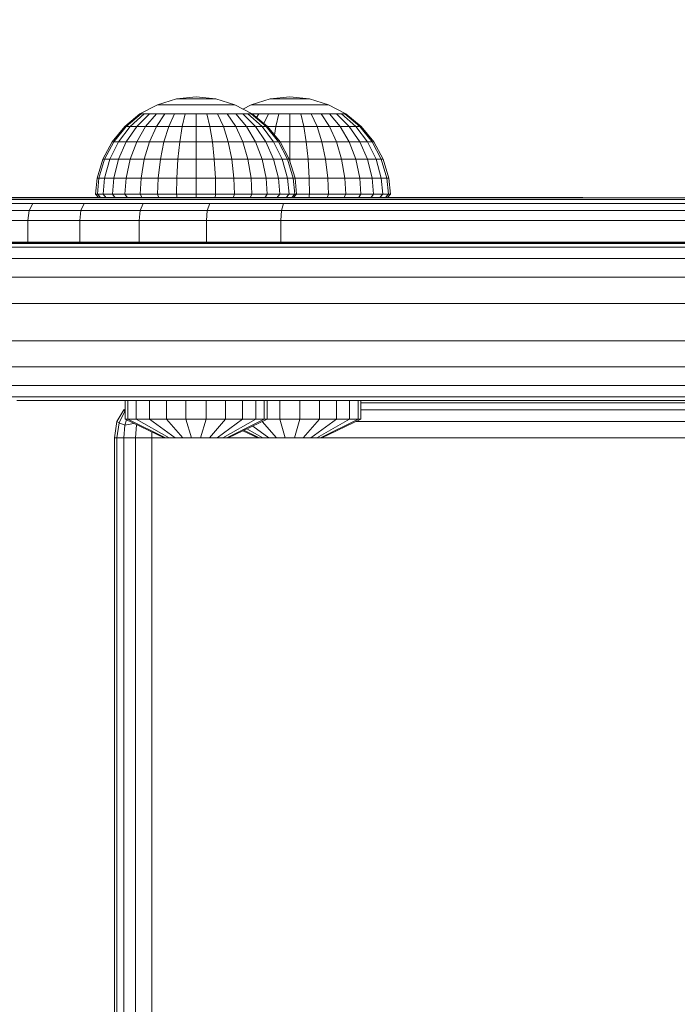
# Model space of a CAD drawing. Units: millimetres. Extents: x 1011 to 5589, y -2240 to 4078.
# Drawn here: x 3550 to 3638, y -394 to -262 of the extents above; entities that cross this region are included whole.
import ezdxf

# ---------------------------------------------------------------- set-up
doc = ezdxf.new("R2010")
doc.units = ezdxf.units.MM
doc.layers.add('размер', color=92, linetype='Continuous', lineweight=15)
doc.styles.get("Standard").update_dxf_attribs({"font": 'txt.shx'})
doc.dimstyles.new('Размер М1.1', dxfattribs={"dimtxt": 300, "dimasz": 200, "dimexe": 1, "dimexo": 1, "dimgap": 50, "dimtad": 1, "dimdec": 0, "dimzin": 0, "dimtxsty": 'Standard', "dimcen": 2.5, "dimazin": 0, "dimtfac": 1, "dimtmove": 0, "dimatfit": 3, "dimfxl": 1, "dimtzin": 0, "dimarcsym": 0})

# ---------------------------------------------------------------- blocks, each defined once
blk = doc.blocks.new('A$C8eb56b90')
at = {"color": 0, "linetype": 'Continuous', "lineweight": 0}
for p, q in [((2015.89, 954.66), (2013.56, 953.42)), ((2018.43, 955.43), (2015.89, 954.66)), ((2015.99, 954.66), (2015.89, 954.66)), ((2016.29, 954.66), (2015.99, 954.66)), ((2016.77, 954.66), (2016.29, 954.66)), ((2017.41, 954.66), (2016.77, 954.66)), ((2018.19, 954.66), (2017.41, 954.66)), ((2019.08, 954.66), (2018.19, 954.66)), ((2021.06, 955.69), (2018.43, 955.43)), ((2018.48, 955.43), (2018.43, 955.43)), ((2018.63, 955.43), (2018.48, 955.43)), ((2018.87, 955.43), (2018.63, 955.43)), ((2019.2, 955.43), (2018.87, 955.43)), ((2020.05, 954.66), (2019.08, 954.66)), ((2019.6, 955.43), (2019.2, 955.43)), ((2020.05, 955.43), (2019.6, 955.43)), ((2020.55, 955.43), (2020.05, 955.43)), ((2021.06, 954.66), (2020.05, 954.66)), ((2021.06, 955.43), (2020.55, 955.43)), ((2021.06, 955.69), (2023.69, 955.43)), ((2021.06, 955.43), (2021.57, 955.43)), ((2021.06, 954.66), (2022.07, 954.66)), ((2022.07, 955.43), (2021.57, 955.43)), ((2022.52, 955.43), (2022.07, 955.43)), ((2023.04, 954.66), (2022.07, 954.66)), ((2022.92, 955.43), (2022.52, 955.43)), ((2023.25, 955.43), (2022.92, 955.43)), ((2023.93, 954.66), (2023.04, 954.66)), ((2023.49, 955.43), (2023.25, 955.43)), ((2023.64, 955.43), (2023.49, 955.43)), ((2023.69, 955.43), (2023.64, 955.43)), ((2023.69, 955.43), (2026.23, 954.66)), ((2024.71, 954.66), (2023.93, 954.66)), ((2025.36, 954.66), (2024.71, 954.66)), ((2025.83, 954.66), (2025.36, 954.66)), ((2026.13, 954.66), (2025.83, 954.66)), ((2026.23, 954.66), (2026.13, 954.66)), ((2026.23, 954.66), (2028.56, 953.42)), ((2028.44, 954.66), (2027.33, 954.07)), ((2030.97, 955.43), (2028.44, 954.66)), ((2028.54, 954.66), (2028.44, 954.66)), ((2028.83, 954.66), (2028.54, 954.66)), ((2029.31, 954.66), (2028.83, 954.66)), ((2029.95, 954.66), (2029.31, 954.66)), ((2030.73, 954.66), (2029.95, 954.66)), ((2031.63, 954.66), (2030.73, 954.66)), ((2033.6, 955.69), (2030.97, 955.43)), ((2031.02, 955.43), (2030.97, 955.43)), ((2031.17, 955.43), (2031.02, 955.43)), ((2031.41, 955.43), (2031.17, 955.43)), ((2031.74, 955.43), (2031.41, 955.43)), ((2032.59, 954.66), (2031.63, 954.66)), ((2032.14, 955.43), (2031.74, 955.43)), ((2032.59, 955.43), (2032.14, 955.43)), ((2033.09, 955.43), (2032.59, 955.43)), ((2033.6, 954.66), (2032.59, 954.66)), ((2033.6, 955.43), (2033.09, 955.43)), ((2033.6, 955.69), (2036.24, 955.43)), ((2033.6, 955.43), (2034.12, 955.43)), ((2033.6, 954.66), (2034.61, 954.66)), ((2034.61, 955.43), (2034.12, 955.43)), ((2035.07, 955.43), (2034.61, 955.43)), ((2035.58, 954.66), (2034.61, 954.66)), ((2035.46, 955.43), (2035.07, 955.43)), ((2035.79, 955.43), (2035.46, 955.43)), ((2036.47, 954.66), (2035.58, 954.66)), ((2036.04, 955.43), (2035.79, 955.43)), ((2036.19, 955.43), (2036.04, 955.43)), ((2036.24, 955.43), (2036.19, 955.43)), ((2036.24, 955.43), (2038.77, 954.66)), ((2037.26, 954.66), (2036.47, 954.66)), ((2037.9, 954.66), (2037.26, 954.66)), ((2038.38, 954.66), (2037.9, 954.66)), ((2038.67, 954.66), (2038.38, 954.66)), ((2038.77, 954.66), (2038.67, 954.66)), ((2038.77, 954.66), (2041.1, 953.42)), ((2013.56, 953.42), (2011.52, 951.74)), ((2013.7, 953.42), (2011.7, 951.74)), ((2014.13, 953.42), (2012.24, 951.74)), ((2014.82, 953.42), (2013.12, 951.74)), ((2013.7, 953.42), (2013.56, 953.42)), ((2014.13, 953.42), (2013.7, 953.42)), ((2014.82, 953.42), (2014.13, 953.42)), ((2015.76, 953.42), (2014.31, 951.74)), ((2015.76, 953.42), (2014.82, 953.42)), ((2016.89, 953.42), (2015.76, 951.74)), ((2016.89, 953.42), (2015.76, 953.42)), ((2018.19, 953.42), (2016.89, 953.42)), ((2018.19, 953.42), (2017.41, 951.74)), ((2019.6, 953.42), (2018.19, 953.42)), ((2019.6, 953.42), (2019.2, 951.74)), ((2021.06, 953.42), (2019.6, 953.42)), ((2021.06, 953.42), (2021.06, 951.74)), ((2021.06, 953.42), (2022.52, 953.42)), ((2023.93, 953.42), (2022.52, 953.42)), ((2022.52, 953.42), (2022.92, 951.74)), ((2023.93, 953.42), (2024.71, 951.74)), ((2025.23, 953.42), (2023.93, 953.42)), ((2025.23, 953.42), (2026.36, 951.74)), ((2026.36, 953.42), (2025.23, 953.42)), ((2026.36, 953.42), (2027.81, 951.74)), ((2027.3, 953.42), (2026.36, 953.42)), ((2027.3, 953.42), (2029, 951.74)), ((2027.99, 953.42), (2027.3, 953.42)), ((2027.99, 953.42), (2029.88, 951.74)), ((2028.42, 953.42), (2027.99, 953.42)), ((2028.42, 953.42), (2030.42, 951.74)), ((2028.56, 953.42), (2028.42, 953.42)), ((2028.56, 953.42), (2030.61, 951.74)), ((2029.44, 953.42), (2028.56, 953.42)), ((2029.44, 953.42), (2029.12, 952.95)), ((2030.73, 953.42), (2029.44, 953.42)), ((2030.73, 953.42), (2030.13, 952.13)), ((2032.14, 953.42), (2030.73, 953.42)), ((2032.14, 953.42), (2031.74, 951.74)), ((2033.6, 953.42), (2032.14, 953.42)), ((2033.6, 953.42), (2033.6, 951.74)), ((2033.6, 953.42), (2035.07, 953.42)), ((2035.07, 953.42), (2035.46, 951.74)), ((2036.47, 953.42), (2035.07, 953.42)), ((2037.77, 953.42), (2036.47, 953.42)), ((2036.47, 953.42), (2037.26, 951.74)), ((2037.77, 953.42), (2038.91, 951.74)), ((2038.91, 953.42), (2037.77, 953.42)), ((2038.91, 953.42), (2040.35, 951.74)), ((2039.84, 953.42), (2038.91, 953.42)), ((2039.84, 953.42), (2041.54, 951.74)), ((2040.53, 953.42), (2039.84, 953.42)), ((2040.53, 953.42), (2042.42, 951.74)), ((2040.96, 953.42), (2040.53, 953.42)), ((2040.96, 953.42), (2042.96, 951.74)), ((2041.1, 953.42), (2040.96, 953.42)), ((2041.1, 953.42), (2043.15, 951.74)), ((2011.52, 951.74), (2009.84, 949.69)), ((2011.7, 951.74), (2010.05, 949.69)), ((2012.24, 951.74), (2010.69, 949.69)), ((2011.7, 951.74), (2011.52, 951.74)), ((2012.24, 951.74), (2011.7, 951.74)), ((2013.12, 951.74), (2011.73, 949.69)), ((2013.12, 951.74), (2012.24, 951.74)), ((2014.31, 951.74), (2013.12, 949.69)), ((2014.31, 951.74), (2013.12, 951.74)), ((2015.76, 951.74), (2014.31, 951.74)), ((2015.76, 951.74), (2014.82, 949.69)), ((2017.41, 951.74), (2015.76, 951.74)), ((2017.41, 951.74), (2016.77, 949.69)), ((2019.2, 951.74), (2017.41, 951.74)), ((2019.2, 951.74), (2018.87, 949.69)), ((2021.06, 951.74), (2019.2, 951.74)), ((2021.06, 951.74), (2021.06, 949.69)), ((2021.06, 951.74), (2022.92, 951.74)), ((2022.92, 951.74), (2023.25, 949.69)), ((2024.71, 951.74), (2022.92, 951.74)), ((2024.71, 951.74), (2025.36, 949.69)), ((2026.36, 951.74), (2024.71, 951.74)), ((2026.36, 951.74), (2027.3, 949.69)), ((2027.81, 951.74), (2026.36, 951.74)), ((2027.81, 951.74), (2029, 949.69)), ((2029, 951.74), (2027.81, 951.74)), ((2029, 951.74), (2030.39, 949.69)), ((2029.88, 951.74), (2029, 951.74)), ((2029.88, 951.74), (2031.43, 949.69)), ((2030.42, 951.74), (2029.88, 951.74)), ((2030.42, 951.74), (2032.07, 949.69)), ((2030.61, 951.74), (2030.42, 951.74)), ((2030.61, 951.74), (2032.29, 949.69)), ((2031.74, 951.74), (2030.61, 951.74)), ((2031.74, 951.74), (2031.55, 950.58)), ((2033.6, 951.74), (2031.74, 951.74)), ((2033.6, 951.74), (2033.6, 949.69)), ((2033.6, 951.74), (2035.46, 951.74)), ((2035.46, 951.74), (2035.79, 949.69)), ((2037.26, 951.74), (2035.46, 951.74)), ((2037.26, 951.74), (2037.9, 949.69)), ((2038.91, 951.74), (2037.26, 951.74)), ((2038.91, 951.74), (2039.84, 949.69)), ((2040.35, 951.74), (2038.91, 951.74)), ((2040.35, 951.74), (2041.54, 949.69)), ((2041.54, 951.74), (2040.35, 951.74)), ((2041.54, 951.74), (2042.94, 949.69)), ((2042.42, 951.74), (2041.54, 951.74)), ((2042.42, 951.74), (2043.97, 949.69)), ((2042.96, 951.74), (2042.42, 951.74)), ((2042.96, 951.74), (2044.61, 949.69)), ((2043.15, 951.74), (2042.96, 951.74)), ((2043.15, 951.74), (2044.83, 949.69)), ((2009.84, 949.69), (2008.59, 947.36)), ((2010.05, 949.69), (2008.83, 947.36)), ((2010.69, 949.69), (2009.54, 947.36)), ((2010.05, 949.69), (2009.84, 949.69)), ((2010.69, 949.69), (2010.05, 949.69)), ((2011.73, 949.69), (2010.69, 947.36)), ((2011.73, 949.69), (2010.69, 949.69)), ((2013.12, 949.69), (2011.73, 949.69)), ((2013.12, 949.69), (2012.24, 947.36)), ((2014.82, 949.69), (2013.12, 949.69)), ((2014.82, 949.69), (2014.13, 947.36)), ((2016.77, 949.69), (2014.82, 949.69)), ((2016.77, 949.69), (2016.29, 947.36)), ((2018.87, 949.69), (2016.77, 949.69)), ((2018.87, 949.69), (2018.63, 947.36)), ((2021.06, 949.69), (2018.87, 949.69)), ((2021.06, 949.69), (2021.06, 947.36)), ((2021.06, 949.69), (2023.25, 949.69)), ((2023.25, 949.69), (2023.49, 947.36)), ((2025.36, 949.69), (2023.25, 949.69)), ((2025.36, 949.69), (2025.83, 947.36)), ((2027.3, 949.69), (2025.36, 949.69)), ((2027.3, 949.69), (2027.99, 947.36)), ((2029, 949.69), (2027.3, 949.69)), ((2029, 949.69), (2029.88, 947.36)), ((2030.39, 949.69), (2029, 949.69)), ((2031.43, 949.69), (2030.39, 949.69)), ((2030.39, 949.69), (2031.43, 947.36)), ((2031.43, 949.69), (2032.58, 947.36)), ((2032.07, 949.69), (2031.43, 949.69)), ((2032.07, 949.69), (2033.29, 947.36)), ((2032.29, 949.69), (2032.07, 949.69)), ((2032.29, 949.69), (2033.53, 947.36)), ((2033.6, 949.69), (2032.29, 949.69)), ((2033.6, 949.69), (2033.6, 947.36)), ((2033.6, 949.69), (2035.79, 949.69)), ((2035.79, 949.69), (2036.04, 947.36)), ((2037.9, 949.69), (2035.79, 949.69)), ((2037.9, 949.69), (2038.38, 947.36)), ((2039.84, 949.69), (2037.9, 949.69)), ((2039.84, 949.69), (2040.53, 947.36)), ((2041.54, 949.69), (2039.84, 949.69)), ((2041.54, 949.69), (2042.42, 947.36)), ((2042.94, 949.69), (2041.54, 949.69)), ((2042.94, 949.69), (2043.97, 947.36)), ((2043.97, 949.69), (2042.94, 949.69)), ((2043.97, 949.69), (2045.13, 947.36)), ((2044.61, 949.69), (2043.97, 949.69)), ((2044.61, 949.69), (2045.83, 947.36)), ((2044.83, 949.69), (2044.61, 949.69)), ((2044.83, 949.69), (2046.07, 947.36)), ((2008.59, 947.36), (2007.82, 944.82)), ((2008.83, 947.36), (2008.07, 944.82)), ((2008.83, 947.36), (2008.59, 947.36)), ((2009.54, 947.36), (2008.83, 944.82)), ((2009.54, 947.36), (2008.83, 947.36)), ((2010.69, 947.36), (2009.54, 947.36)), ((2010.69, 947.36), (2010.05, 944.82)), ((2012.24, 947.36), (2010.69, 947.36)), ((2012.24, 947.36), (2011.7, 944.82)), ((2014.13, 947.36), (2012.24, 947.36)), ((2014.13, 947.36), (2013.7, 944.82)), ((2016.29, 947.36), (2014.13, 947.36)), ((2016.29, 947.36), (2015.99, 944.82)), ((2018.63, 947.36), (2016.29, 947.36)), ((2018.63, 947.36), (2018.48, 944.82)), ((2021.06, 947.36), (2018.63, 947.36)), ((2021.06, 947.36), (2021.06, 944.82)), ((2021.06, 947.36), (2023.49, 947.36)), ((2023.49, 947.36), (2023.64, 944.82)), ((2025.83, 947.36), (2023.49, 947.36)), ((2025.83, 947.36), (2026.13, 944.82)), ((2027.99, 947.36), (2025.83, 947.36)), ((2027.99, 947.36), (2028.42, 944.82)), ((2029.88, 947.36), (2027.99, 947.36)), ((2029.88, 947.36), (2030.42, 944.82)), ((2031.43, 947.36), (2029.88, 947.36)), ((2031.43, 947.36), (2032.07, 944.82)), ((2032.58, 947.36), (2031.43, 947.36)), ((2032.58, 947.36), (2033.29, 944.82)), ((2033.29, 947.36), (2032.58, 947.36)), ((2033.29, 947.36), (2034.05, 944.82)), ((2033.53, 947.36), (2033.29, 947.36)), ((2033.53, 947.36), (2034.3, 944.82)), ((2033.6, 947.36), (2033.53, 947.36)), ((2033.6, 947.36), (2033.6, 947.13)), ((2033.6, 947.36), (2036.04, 947.36)), ((2036.04, 947.36), (2036.19, 944.82)), ((2038.38, 947.36), (2036.04, 947.36)), ((2038.38, 947.36), (2038.67, 944.82)), ((2040.53, 947.36), (2038.38, 947.36)), ((2040.53, 947.36), (2040.96, 944.82)), ((2042.42, 947.36), (2040.53, 947.36)), ((2042.42, 947.36), (2042.96, 944.82)), ((2043.97, 947.36), (2042.42, 947.36)), ((2043.97, 947.36), (2044.61, 944.82)), ((2045.13, 947.36), (2043.97, 947.36)), ((2045.13, 947.36), (2045.83, 944.82)), ((2045.83, 947.36), (2045.13, 947.36)), ((2045.83, 947.36), (2046.59, 944.82)), ((2046.07, 947.36), (2045.83, 947.36)), ((2046.07, 947.36), (2046.84, 944.82)), ((2007.82, 944.82), (2007.61, 942.69)), ((2008.07, 944.82), (2007.82, 944.82)), ((2008.07, 944.82), (2007.87, 942.69)), ((2008.83, 944.82), (2008.07, 944.82)), ((2008.83, 944.82), (2008.63, 942.69)), ((2010.05, 944.82), (2008.83, 944.82)), ((2010.05, 944.82), (2009.87, 942.69)), ((2011.7, 944.82), (2010.05, 944.82)), ((2011.7, 944.82), (2011.55, 942.69)), ((2013.7, 944.82), (2011.7, 944.82)), ((2013.7, 944.82), (2013.59, 942.69)), ((2015.99, 944.82), (2013.7, 944.82)), ((2015.99, 944.82), (2015.91, 942.69)), ((2018.48, 944.82), (2015.99, 944.82)), ((2018.48, 944.82), (2018.43, 942.69)), ((2021.06, 944.82), (2018.48, 944.82)), ((2021.06, 944.82), (2023.64, 944.82)), ((2021.06, 944.82), (2021.06, 942.69)), ((2023.64, 944.82), (2023.68, 942.69)), ((2026.13, 944.82), (2023.64, 944.82)), ((2026.13, 944.82), (2026.21, 942.69)), ((2028.42, 944.82), (2026.13, 944.82)), ((2030.42, 944.82), (2028.42, 944.82)), ((2028.42, 944.82), (2028.53, 942.69)), ((2032.07, 944.82), (2030.42, 944.82)), ((2030.42, 944.82), (2030.57, 942.69)), ((2033.29, 944.82), (2032.07, 944.82)), ((2032.07, 944.82), (2032.24, 942.69)), ((2034.05, 944.82), (2033.29, 944.82)), ((2033.29, 944.82), (2033.49, 942.69)), ((2034.3, 944.82), (2034.05, 944.82)), ((2034.05, 944.82), (2034.25, 942.69)), ((2034.3, 944.82), (2034.51, 942.69)), ((2034.3, 944.82), (2036.19, 944.82)), ((2036.19, 944.82), (2036.22, 942.69)), ((2038.67, 944.82), (2036.19, 944.82)), ((2038.67, 944.82), (2038.75, 942.69)), ((2040.96, 944.82), (2038.67, 944.82)), ((2042.96, 944.82), (2040.96, 944.82)), ((2040.96, 944.82), (2041.07, 942.69)), ((2044.61, 944.82), (2042.96, 944.82)), ((2042.96, 944.82), (2043.11, 942.69)), ((2045.83, 944.82), (2044.61, 944.82)), ((2044.61, 944.82), (2044.78, 942.69)), ((2046.59, 944.82), (2045.83, 944.82)), ((2045.83, 944.82), (2046.03, 942.69)), ((2046.84, 944.82), (2046.59, 944.82)), ((2046.59, 944.82), (2046.79, 942.69)), ((2046.84, 944.82), (2047.05, 942.69)), ((1914.76, 942.19), (2146.21, 942.19)), ((1929.46, 942.19), (2043.97, 942.19)), ((1944.47, 942.19), (2039.17, 942.19)), ((1946.4, 942.19), (2179.94, 942.19)), ((1999.99, 942), (1994.23, 942)), ((2001.08, 942.19), (1995.41, 942.19)), ((2006.79, 942), (1999.99, 942)), ((2007.78, 942.19), (2001.08, 942.19)), ((2014.6, 942), (2006.79, 942)), ((2007.61, 942.69), (2008.06, 942.19)), ((2007.87, 942.69), (2007.61, 942.69)), ((2015.48, 942.19), (2007.78, 942.19)), ((2007.87, 942.69), (2008.31, 942.19)), ((2008.63, 942.69), (2007.87, 942.69)), ((2008.06, 942.19), (2008.31, 942.19)), ((2008.31, 942.19), (2009.05, 942.19)), ((2008.63, 942.69), (2009.05, 942.19)), ((2009.87, 942.69), (2008.63, 942.69)), ((2009.05, 942.19), (2010.25, 942.19)), ((2009.87, 942.69), (2010.25, 942.19)), ((2011.55, 942.69), (2009.87, 942.69)), ((2010.25, 942.19), (2011.87, 942.19)), ((2011.55, 942.69), (2011.87, 942.19)), ((2013.59, 942.69), (2011.55, 942.69)), ((2011.87, 942.19), (2013.84, 942.19)), ((2013.59, 942.69), (2013.84, 942.19)), ((2015.91, 942.69), (2013.59, 942.69)), ((2013.84, 942.19), (2016.09, 942.19)), ((2023.41, 942), (2014.6, 942)), ((2024.16, 942.19), (2015.48, 942.19)), ((2015.91, 942.69), (2016.09, 942.19)), ((2018.43, 942.69), (2015.91, 942.69)), ((2016.09, 942.19), (2018.53, 942.19)), ((2018.43, 942.69), (2018.53, 942.19)), ((2021.06, 942.69), (2018.43, 942.69)), ((2021.06, 942.19), (2018.53, 942.19)), ((2021.06, 942.69), (2021.06, 942.19)), ((2021.06, 942.69), (2023.68, 942.69)), ((2021.06, 942.19), (2023.6, 942.19)), ((2033.2, 942), (2023.41, 942)), ((2023.68, 942.69), (2023.6, 942.19)), ((2023.6, 942.19), (2026.03, 942.19)), ((2026.21, 942.69), (2023.68, 942.69)), ((2024.16, 942.19), (2172.07, 942.19)), ((2033.81, 942.19), (2024.16, 942.19)), ((2026.21, 942.69), (2026.03, 942.19)), ((2026.03, 942.19), (2028.28, 942.19)), ((2028.53, 942.69), (2026.21, 942.69)), ((2028.53, 942.69), (2028.28, 942.19)), ((2028.28, 942.19), (2030.25, 942.19)), ((2030.57, 942.69), (2028.53, 942.69)), ((2030.57, 942.69), (2030.25, 942.19)), ((2030.25, 942.19), (2031.87, 942.19)), ((2032.24, 942.69), (2030.57, 942.69)), ((2032.24, 942.69), (2031.87, 942.19)), ((2031.87, 942.19), (2033.07, 942.19)), ((2033.49, 942.69), (2032.24, 942.69)), ((2033.49, 942.69), (2033.07, 942.19)), ((2033.07, 942.19), (2033.81, 942.19)), ((2043.92, 942), (2033.2, 942)), ((2034.25, 942.69), (2033.49, 942.69)), ((2034.25, 942.69), (2033.81, 942.19)), ((2044.39, 942.19), (2033.81, 942.19)), ((2033.81, 942.19), (2034.06, 942.19)), ((2034.51, 942.69), (2034.06, 942.19)), ((2034.06, 942.19), (2036.14, 942.19)), ((2034.51, 942.69), (2034.25, 942.69)), ((2034.51, 942.69), (2036.22, 942.69)), ((2036.22, 942.69), (2036.14, 942.19)), ((2036.14, 942.19), (2038.58, 942.19)), ((2038.75, 942.69), (2036.22, 942.69)), ((2038.75, 942.69), (2038.58, 942.19)), ((2038.58, 942.19), (2040.82, 942.19)), ((2041.07, 942.69), (2038.75, 942.69)), ((2039.17, 942.19), (2040.74, 942.19)), ((2040.74, 942.19), (2042.35, 942.19)), ((2041.07, 942.69), (2040.82, 942.19)), ((2040.82, 942.19), (2042.79, 942.19)), ((2043.11, 942.69), (2041.07, 942.69)), ((2042.35, 942.19), (2043.97, 942.19)), ((2043.11, 942.69), (2042.79, 942.19)), ((2042.79, 942.19), (2044.41, 942.19)), ((2044.78, 942.69), (2043.11, 942.69)), ((2055.65, 942), (2043.92, 942)), ((2043.97, 942.19), (2045.56, 942.19)), ((2056.08, 942.19), (2044.39, 942.19)), ((2044.78, 942.69), (2044.41, 942.19)), ((2044.41, 942.19), (2045.61, 942.19)), ((2046.03, 942.69), (2044.78, 942.69)), ((2045.56, 942.19), (2146.21, 942.19)), ((2046.03, 942.69), (2045.61, 942.19)), ((2045.61, 942.19), (2046.35, 942.19)), ((2046.79, 942.69), (2046.03, 942.69)), ((2046.79, 942.69), (2046.35, 942.19)), ((2046.35, 942.19), (2046.6, 942.19)), ((2047.05, 942.69), (2046.6, 942.19)), ((2047.05, 942.69), (2046.79, 942.69)), ((2067.46, 942), (2055.65, 942)), ((2067.87, 942.19), (2056.08, 942.19)), ((2079.35, 942), (2067.46, 942)), ((2079.73, 942.19), (2067.87, 942.19)), ((2091.32, 942), (2079.35, 942)), ((2091.68, 942.19), (2079.73, 942.19)), ((1998.74, 940.5), (1992.89, 940.5)), ((1999.21, 941.44), (1993.39, 941.44)), ((1998.58, 939.19), (1998.74, 940.5)), ((1999.21, 941.44), (1998.74, 940.5)), ((2005.65, 940.5), (1998.74, 940.5)), ((2006.08, 941.44), (1999.21, 941.44)), ((2005.51, 939.19), (2005.65, 940.5)), ((2006.08, 941.44), (2005.65, 940.5)), ((2013.6, 940.5), (2005.65, 940.5)), ((2013.98, 941.44), (2006.08, 941.44)), ((2013.47, 939.19), (2013.6, 940.5)), ((2013.98, 941.44), (2013.6, 940.5)), ((2022.56, 940.5), (2013.6, 940.5)), ((2022.88, 941.44), (2013.98, 941.44)), ((2022.45, 939.19), (2022.56, 940.5)), ((2022.88, 941.44), (2022.56, 940.5)), ((2032.5, 940.5), (2022.56, 940.5)), ((2032.76, 941.44), (2022.88, 941.44)), ((2032.41, 939.19), (2032.5, 940.5)), ((2032.76, 941.44), (2032.5, 940.5)), ((2043.39, 940.5), (2032.5, 940.5)), ((2043.59, 941.44), (2032.76, 941.44)), ((2055.15, 940.5), (2043.39, 940.5)), ((2055.34, 941.44), (2043.59, 941.44)), ((2066.99, 940.5), (2055.15, 940.5)), ((2067.17, 941.44), (2055.34, 941.44)), ((2078.91, 940.5), (2066.99, 940.5)), ((2079.07, 941.44), (2067.17, 941.44)), ((2090.91, 940.5), (2078.91, 940.5)), ((2091.06, 941.44), (2079.07, 941.44)), ((1998.58, 939.19), (1992.72, 939.19)), ((1998.58, 936.19), (1998.58, 939.19)), ((2005.51, 939.19), (1998.58, 939.19)), ((2005.51, 936.19), (2005.51, 939.19)), ((2013.47, 939.19), (2005.51, 939.19)), ((2013.47, 936.19), (2013.47, 939.19)), ((2022.45, 939.19), (2013.47, 939.19)), ((2022.45, 936.19), (2022.45, 939.19)), ((2032.41, 939.19), (2022.45, 939.19)), ((2032.41, 936.19), (2032.41, 939.19)), ((2043.33, 939.19), (2032.41, 939.19)), ((2055.09, 939.19), (2043.33, 939.19)), ((2066.93, 939.19), (2055.09, 939.19)), ((2078.85, 939.19), (2066.93, 939.19)), ((2090.86, 939.19), (2078.85, 939.19)), ((1998.58, 936.29), (1992.72, 936.29)), ((2005.51, 936.29), (1998.58, 936.29)), ((2013.47, 936.29), (2005.51, 936.29)), ((2022.45, 936.29), (2013.47, 936.29)), ((2032.41, 936.29), (2022.45, 936.29)), ((2043.33, 936.29), (2032.41, 936.29)), ((2055.09, 936.29), (2043.33, 936.29)), ((2066.93, 936.29), (2055.09, 936.29)), ((2078.85, 936.29), (2066.93, 936.29)), ((2090.86, 936.29), (2078.85, 936.29)), ((2011.75, 936.09), (1962.2, 936.09)), ((1979.6, 936.19), (2032.41, 936.19)), ((1992.72, 936.19), (1998.58, 936.19)), ((2035.99, 936.09), (1993.7, 936.09)), ((1997.48, 935.59), (1993.97, 935.59)), ((2000.2, 936.09), (1996.82, 936.09)), ((1998.54, 936.09), (1997.22, 936.09)), ((1997.47, 936.09), (2003.92, 936.09)), ((2001.27, 935.59), (1997.48, 935.59)), ((1998.54, 936.09), (1998.54, 936.09)), ((2000.04, 936.09), (1998.54, 936.09)), ((1998.58, 936.19), (2005.51, 936.19)), ((2000.04, 936.09), (2000.04, 936.09)), ((2001.7, 936.09), (2000.04, 936.09)), ((2003.85, 936.09), (2000.2, 936.09)), ((2005.34, 935.59), (2001.27, 935.59)), ((2001.7, 936.09), (2001.7, 936.09)), ((2003.46, 936.09), (2001.7, 936.09)), ((2003.46, 936.09), (2003.46, 936.09)), ((2005.29, 936.09), (2003.46, 936.09)), ((2007.76, 936.09), (2003.85, 936.09)), ((2003.92, 936.09), (2010.25, 936.09)), ((2005.29, 936.09), (2005.29, 936.09)), ((2007.16, 936.09), (2005.29, 936.09)), ((2009.67, 935.59), (2005.34, 935.59)), ((2005.51, 936.19), (2013.47, 936.19)), ((2007.16, 936.09), (2007.16, 936.09)), ((2009.02, 936.09), (2007.16, 936.09)), ((2011.93, 936.09), (2007.76, 936.09)), ((2009.02, 936.09), (2009.02, 936.09)), ((2010.84, 936.09), (2009.02, 936.09)), ((2014.27, 935.59), (2009.67, 935.59)), ((2010.25, 936.09), (2016.58, 936.09)), ((2010.84, 936.09), (2010.84, 936.09)), ((2012.57, 936.09), (2010.84, 936.09)), ((2016.36, 936.09), (2011.93, 936.09)), ((2012.57, 936.09), (2012.57, 936.09)), ((2014.19, 936.09), (2012.57, 936.09)), ((2013.47, 936.19), (2022.45, 936.19)), ((2014.19, 936.09), (2014.19, 936.09)), ((2015.64, 936.09), (2014.19, 936.09)), ((2019.14, 935.59), (2014.27, 935.59)), ((2015.64, 936.09), (2015.64, 936.09)), ((2015.66, 936.09), (2016.9, 936.09)), ((2021.05, 936.09), (2016.36, 936.09)), ((2016.58, 936.09), (2022.91, 936.09)), ((2016.9, 936.09), (2016.9, 936.09)), ((2016.9, 936.09), (2116.32, 936.09)), ((2018.06, 936.09), (2018.06, 936.19)), ((2018.24, 936.09), (2018.06, 936.09)), ((2018.24, 936.09), (2018.24, 936.19)), ((2018.76, 936.09), (2018.24, 936.09)), ((2018.76, 936.09), (2018.76, 936.19)), ((2019.56, 936.09), (2018.76, 936.09)), ((2024.27, 935.59), (2019.14, 935.59)), ((2019.56, 936.09), (2019.56, 936.19)), ((2020.54, 936.09), (2019.56, 936.09)), ((2020.54, 936.09), (2020.54, 936.19)), ((2021.58, 936.09), (2020.54, 936.09)), ((2026, 936.09), (2021.05, 936.09)), ((2021.58, 936.09), (2021.58, 936.19)), ((2022.56, 936.09), (2021.58, 936.09)), ((2022.45, 936.19), (2032.41, 936.19)), ((2022.56, 936.09), (2022.56, 936.19)), ((2023.36, 936.09), (2022.56, 936.09)), ((2022.91, 936.09), (2029.19, 936.09)), ((2023.36, 936.09), (2023.36, 936.19)), ((2023.88, 936.09), (2023.36, 936.09)), ((2023.88, 936.09), (2023.88, 936.19)), ((2023.88, 936.09), (2024.06, 936.09)), ((2024.06, 936.09), (2024.06, 936.19)), ((2029.66, 935.59), (2024.27, 935.59)), ((2031.21, 936.09), (2026, 936.09)), ((2029.19, 936.09), (2035.42, 936.09)), ((2035.31, 935.59), (2029.66, 935.59)), ((2030.6, 936.09), (2030.6, 936.19)), ((2030.78, 936.09), (2030.6, 936.09)), ((2030.78, 936.09), (2030.78, 936.19)), ((2031.3, 936.09), (2030.78, 936.09)), ((2036.67, 936.09), (2031.21, 936.09)), ((2031.3, 936.09), (2031.3, 936.19)), ((2032.1, 936.09), (2031.3, 936.09)), ((2032.1, 936.09), (2032.1, 936.19)), ((2033.08, 936.09), (2032.1, 936.09)), ((2032.41, 936.19), (2043.33, 936.19)), ((2033.08, 936.09), (2033.08, 936.19)), ((2034.12, 936.09), (2033.08, 936.09)), ((2034.12, 936.09), (2034.12, 936.19)), ((2035.1, 936.09), (2034.12, 936.09)), ((2035.1, 936.09), (2035.1, 936.19)), ((2035.9, 936.09), (2035.1, 936.09)), ((2041.31, 935.59), (2035.31, 935.59)), ((2035.42, 936.09), (2041.57, 936.09)), ((2035.9, 936.09), (2035.9, 936.19)), ((2036.42, 936.09), (2035.9, 936.09)), ((2035.99, 936.09), (2037.2, 936.09)), ((2036.42, 936.09), (2036.42, 936.19)), ((2036.42, 936.09), (2036.6, 936.09)), ((2036.6, 936.09), (2036.6, 936.19)), ((2042.56, 936.09), (2036.67, 936.09)), ((2037.2, 936.09), (2038.53, 936.09)), ((2038.53, 936.09), (2039.98, 936.09)), ((2039.98, 936.09), (2041.55, 936.09)), ((2047.23, 935.59), (2041.31, 935.59)), ((2041.55, 936.09), (2043.24, 936.09)), ((2041.57, 936.09), (2047.62, 936.09)), ((2048.45, 936.09), (2042.56, 936.09)), ((2043.24, 936.09), (2045.05, 936.09)), ((2043.33, 936.19), (2055.09, 936.19)), ((2045.05, 936.09), (2046.99, 936.09)), ((2046.99, 936.09), (2049.06, 936.09)), ((2053.17, 935.59), (2047.23, 935.59)), ((2047.62, 936.09), (2053.55, 936.09)), ((2054.35, 936.09), (2048.45, 936.09)), ((2049.06, 936.09), (2051.27, 936.09)), ((2051.27, 936.09), (2053.6, 936.09)), ((2059.13, 935.59), (2053.17, 935.59)), ((2053.55, 936.09), (2059.32, 936.09)), ((2053.6, 936.09), (2056.08, 936.09)), ((2060.28, 936.09), (2054.35, 936.09)), ((2055.09, 936.19), (2066.93, 936.19)), ((2056.08, 936.09), (2058.69, 936.09)), ((2058.69, 936.09), (2061.45, 936.09)), ((2065.12, 935.59), (2059.13, 935.59)), ((2059.32, 936.09), (2064.94, 936.09)), ((2066.23, 936.09), (2060.28, 936.09)), ((2061.45, 936.09), (2064.97, 936.09)), ((2064.94, 936.09), (2070.36, 936.09)), ((2064.97, 936.09), (2068.5, 936.09)), ((2071.12, 935.59), (2065.12, 935.59)), ((2072.2, 936.09), (2066.23, 936.09)), ((2066.93, 936.19), (2078.85, 936.19)), ((2068.5, 936.09), (2072.04, 936.09)), ((2070.36, 936.09), (2075.57, 936.09)), ((2077.15, 935.59), (2071.12, 935.59)), ((2072.04, 936.09), (2075.59, 936.09)), ((2078.19, 936.09), (2072.2, 936.09)), ((2075.57, 936.09), (2080.55, 936.09)), ((2075.59, 936.09), (2079.14, 936.09)), ((2083.19, 935.59), (2077.15, 935.59)), ((2084.2, 936.09), (2078.19, 936.09)), ((2078.85, 936.19), (2090.86, 936.19)), ((2079.14, 936.09), (2082.7, 936.09)), ((2080.55, 936.09), (2104.97, 936.09)), ((2089.26, 935.59), (2083.19, 935.59)), ((2090.23, 936.09), (2084.2, 936.09)), ((1999.43, 934.09), (1995.54, 934.09)), ((2003.61, 934.09), (1999.43, 934.09)), ((2008.06, 934.09), (2003.61, 934.09)), ((2008.06, 934.09), (2012.78, 934.09)), ((2012.78, 934.09), (2017.78, 934.09)), ((2017.78, 934.09), (2023.04, 934.09)), ((2023.04, 934.09), (2028.56, 934.09)), ((2028.56, 934.09), (2034.34, 934.09)), ((2034.34, 934.09), (2040.42, 934.09)), ((2040.42, 934.09), (2046.36, 934.09)), ((2046.36, 934.09), (2052.33, 934.09)), ((2052.33, 934.09), (2058.31, 934.09)), ((2058.31, 934.09), (2064.32, 934.09)), ((2064.32, 934.09), (2070.35, 934.09)), ((2070.35, 934.09), (2076.4, 934.09)), ((2076.4, 934.09), (2082.47, 934.09)), ((2088.56, 934.09), (2082.47, 934.09)), ((1998.33, 931.59), (1994.38, 931.59)), ((2002.57, 931.59), (1998.33, 931.59)), ((2007.09, 931.59), (2002.57, 931.59)), ((2007.09, 931.59), (2011.89, 931.59)), ((2011.89, 931.59), (2016.96, 931.59)), ((2016.96, 931.59), (2022.29, 931.59)), ((2022.29, 931.59), (2027.9, 931.59)), ((2027.9, 931.59), (2033.76, 931.59)), ((2033.76, 931.59), (2039.88, 931.59)), ((2039.88, 931.59), (2045.84, 931.59)), ((2045.84, 931.59), (2051.82, 931.59)), ((2051.82, 931.59), (2057.82, 931.59)), ((2057.82, 931.59), (2063.85, 931.59)), ((2063.85, 931.59), (2069.89, 931.59)), ((2069.89, 931.59), (2075.95, 931.59)), ((2075.95, 931.59), (2082.04, 931.59)), ((2088.14, 931.59), (2082.04, 931.59)), ((1997.96, 928.09), (1993.99, 928.09)), ((2002.23, 928.09), (1997.96, 928.09)), ((2006.77, 928.09), (2002.23, 928.09)), ((2006.77, 928.09), (2011.59, 928.09)), ((2011.59, 928.09), (2016.69, 928.09)), ((2016.69, 928.09), (2022.05, 928.09)), ((2022.05, 928.09), (2027.68, 928.09)), ((2027.68, 928.09), (2033.56, 928.09)), ((2033.56, 928.09), (2039.7, 928.09)), ((2039.7, 928.09), (2045.67, 928.09)), ((2045.67, 928.09), (2051.65, 928.09)), ((2051.65, 928.09), (2057.66, 928.09)), ((2057.66, 928.09), (2063.69, 928.09)), ((2063.69, 928.09), (2069.74, 928.09)), ((2069.74, 928.09), (2075.81, 928.09)), ((2075.81, 928.09), (2081.89, 928.09)), ((2088, 928.09), (2081.89, 928.09)), ((1997.96, 923.09), (1993.99, 923.09)), ((2002.23, 923.09), (1997.96, 923.09)), ((2006.77, 923.09), (2002.23, 923.09)), ((2011.59, 923.09), (2006.77, 923.09)), ((2011.59, 923.09), (2016.69, 923.09)), ((2016.69, 923.09), (2022.05, 923.09)), ((2022.05, 923.09), (2027.68, 923.09)), ((2027.68, 923.09), (2033.56, 923.09)), ((2033.56, 923.09), (2039.7, 923.09)), ((2039.7, 923.09), (2045.67, 923.09)), ((2045.67, 923.09), (2051.65, 923.09)), ((2051.65, 923.09), (2057.66, 923.09)), ((2057.66, 923.09), (2063.69, 923.09)), ((2063.69, 923.09), (2069.74, 923.09)), ((2069.74, 923.09), (2075.81, 923.09)), ((2075.81, 923.09), (2081.89, 923.09)), ((2088, 923.09), (2081.89, 923.09)), ((1998.35, 919.59), (1994.4, 919.59)), ((2002.59, 919.59), (1998.35, 919.59)), ((2007.11, 919.59), (2002.59, 919.59)), ((2011.91, 919.59), (2007.11, 919.59)), ((2011.91, 919.59), (2016.98, 919.59)), ((2016.98, 919.59), (2022.32, 919.59)), ((2022.32, 919.59), (2027.92, 919.59)), ((2027.92, 919.59), (2033.78, 919.59)), ((2033.78, 919.59), (2039.9, 919.59)), ((2039.9, 919.59), (2045.85, 919.59)), ((2045.85, 919.59), (2051.83, 919.59)), ((2051.83, 919.59), (2057.83, 919.59)), ((2057.83, 919.59), (2063.85, 919.59)), ((2063.85, 919.59), (2069.9, 919.59)), ((2069.9, 919.59), (2075.96, 919.59)), ((2075.96, 919.59), (2082.04, 919.59)), ((2088.15, 919.59), (2082.04, 919.59)), ((1999.52, 917.09), (1995.62, 917.09)), ((2003.7, 917.09), (1999.52, 917.09)), ((2008.15, 917.09), (2003.7, 917.09)), ((2012.88, 917.09), (2008.15, 917.09)), ((2012.88, 917.09), (2017.88, 917.09)), ((2017.88, 917.09), (2023.14, 917.09)), ((2023.14, 917.09), (2028.66, 917.09)), ((2028.66, 917.09), (2034.44, 917.09)), ((2034.44, 917.09), (2040.48, 917.09)), ((2040.48, 917.09), (2046.38, 917.09)), ((2046.38, 917.09), (2052.35, 917.09)), ((2052.35, 917.09), (2058.33, 917.09)), ((2058.33, 917.09), (2064.34, 917.09)), ((2064.34, 917.09), (2070.37, 917.09)), ((2070.37, 917.09), (2076.42, 917.09)), ((2076.42, 917.09), (2082.49, 917.09)), ((2088.58, 917.09), (2082.49, 917.09)), ((1994.12, 915.59), (1997.65, 915.59)), ((1997.65, 915.59), (2001.46, 915.59)), ((2001.46, 915.59), (2005.53, 915.59)), ((2005.53, 915.59), (2009.88, 915.59)), ((2009.88, 915.59), (2014.49, 915.59)), ((2014.49, 915.59), (2019.37, 915.59)), ((2019.37, 915.59), (2024.5, 915.59)), ((2024.5, 915.59), (2029.9, 915.59)), ((2029.9, 915.59), (2035.55, 915.59)), ((2035.55, 915.59), (2041.45, 915.59)), ((2041.45, 915.59), (2047.27, 915.59)), ((2047.27, 915.59), (2053.22, 915.59)), ((2053.22, 915.59), (2059.18, 915.59)), ((2059.18, 915.59), (2065.16, 915.59)), ((2065.16, 915.59), (2071.17, 915.59)), ((2071.17, 915.59), (2077.19, 915.59)), ((2077.19, 915.59), (2083.24, 915.59)), ((2083.24, 915.59), (2089.3, 915.59)), ((1997.09, 915.09), (2000.5, 915.09)), ((2000.5, 915.09), (2004.17, 915.09)), ((2004.17, 915.09), (2008.11, 915.09)), ((2008.11, 915.09), (2012.3, 915.09)), ((2011.38, 913.84), (2010.45, 912.28)), ((2011.38, 913.84), (2011.56, 913.95)), ((2011.38, 913.84), (2011.54, 913.68)), ((2011.56, 915.09), (2011.56, 912.59)), ((2011.95, 915.09), (2011.95, 912.59)), ((2012.3, 915.09), (2016.75, 915.09)), ((2013.07, 915.09), (2013.07, 912.59)), ((2014.84, 915.09), (2014.84, 912.59)), ((2016.75, 915.09), (2021.45, 915.09)), ((2017.11, 915.09), (2017.11, 912.59)), ((2019.71, 915.09), (2019.71, 912.59)), ((2021.45, 915.09), (2026.41, 915.09)), ((2022.41, 915.09), (2022.41, 912.59)), ((2025.01, 915.09), (2025.01, 912.59)), ((2026.41, 915.09), (2031.63, 915.09)), ((2027.28, 915.09), (2027.28, 912.59)), ((2029.05, 915.09), (2029.05, 912.59)), ((2030.18, 915.09), (2030.18, 912.59)), ((2030.56, 915.09), (2030.56, 912.59)), ((2031.63, 915.09), (2037.09, 915.09)), ((2032.25, 915.09), (2032.25, 912.59)), ((2034.95, 915.09), (2034.95, 912.59)), ((2037.09, 915.09), (2042.81, 915.09)), ((2037.55, 915.09), (2037.55, 912.59)), ((2039.82, 915.09), (2039.82, 912.59)), ((2041.59, 915.09), (2041.59, 912.59)), ((2042.72, 915.09), (2042.72, 912.59)), ((2042.81, 915.09), (2048.53, 915.09)), ((2043.1, 915.09), (2043.1, 912.59)), ((2130.07, 914.78), (2043.1, 914.78)), ((2129.88, 913.84), (2043.1, 913.84)), ((2048.53, 915.09), (2054.43, 915.09)), ((2054.43, 915.09), (2060.36, 915.09)), ((2060.36, 915.09), (2066.31, 915.09)), ((2066.31, 915.09), (2072.28, 915.09)), ((2072.28, 915.09), (2078.27, 915.09)), ((2078.27, 915.09), (2084.28, 915.09)), ((2084.28, 915.09), (2090.31, 915.09)), ((2011.54, 913.68), (2010.76, 912.12)), ((2011.54, 913.68), (2011.56, 913.69)), ((2011.56, 913.66), (2011.54, 913.68)), ((2011.56, 912.59), (2016.78, 910.09)), ((2011.56, 912.59), (2011.95, 912.59)), ((2011.95, 912.59), (2016.95, 910.09)), ((2011.95, 912.59), (2013.07, 912.59)), ((2013.07, 912.59), (2017.46, 910.09)), ((2013.07, 912.59), (2014.84, 912.59)), ((2014.84, 912.59), (2018.26, 910.09)), ((2014.84, 912.59), (2017.11, 912.59)), ((2017.11, 912.59), (2019.28, 910.09)), ((2017.11, 912.59), (2019.71, 912.59)), ((2019.71, 912.59), (2020.45, 910.09)), ((2019.71, 912.59), (2022.41, 912.59)), ((2022.41, 912.59), (2021.67, 910.09)), ((2022.41, 912.59), (2025.01, 912.59)), ((2025.01, 912.59), (2022.84, 910.09)), ((2027.28, 912.59), (2023.86, 910.09)), ((2029.05, 912.59), (2024.66, 910.09)), ((2025.01, 912.59), (2027.28, 912.59)), ((2030.18, 912.59), (2025.17, 910.09)), ((2030.56, 912.59), (2025.34, 910.09)), ((2027.28, 912.59), (2029.05, 912.59)), ((2029.05, 912.59), (2030.18, 912.59)), ((2030.56, 912.59), (2030.18, 912.59)), ((2030.56, 912.59), (2032.25, 912.59)), ((2032.25, 912.59), (2032.99, 910.09)), ((2032.25, 912.59), (2034.95, 912.59)), ((2034.95, 912.59), (2034.21, 910.09)), ((2034.95, 912.59), (2037.55, 912.59)), ((2037.55, 912.59), (2035.38, 910.09)), ((2039.82, 912.59), (2036.41, 910.09)), ((2041.59, 912.59), (2037.2, 910.09)), ((2037.55, 912.59), (2039.82, 912.59)), ((2042.72, 912.59), (2037.71, 910.09)), ((2043.1, 912.59), (2037.88, 910.09)), ((2039.82, 912.59), (2041.59, 912.59)), ((2041.59, 912.59), (2042.72, 912.59)), ((2043.1, 912.59), (2042.72, 912.59)), ((2010.13, 910.09), (2010.45, 912.28)), ((2010.45, 912.28), (2010.76, 912.12)), ((2010.45, 910.09), (2010.76, 912.12)), ((2011.54, 911.81), (2010.76, 912.12)), ((2011.38, 910.09), (2011.54, 911.81)), ((2011.77, 912.49), (2011.54, 911.81)), ((2011.54, 911.81), (2012.71, 912.04)), ((2012.95, 910.09), (2013.08, 911.86)), ((2027.87, 911.3), (2030, 910.09)), ((2028.64, 911.67), (2030.8, 910.09)), ((2029.92, 912.28), (2031.82, 910.09)), ((2042.45, 912.28), (2129.88, 912.28)), ((2010.13, 910.09), (2010.45, 910.09)), ((2010.13, 520.09), (2010.13, 910.09)), ((2011.38, 910.09), (2010.45, 910.09)), ((2010.45, 520.09), (2010.45, 910.09)), ((2011.38, 520.09), (2011.38, 910.09)), ((2011.38, 910.09), (2012.95, 910.09)), ((2012.95, 520.09), (2012.95, 910.09)), ((2015.13, 910.09), (2012.95, 910.09)), ((2015.13, 910.09), (2015.13, 910.88)), ((2015.13, 910.09), (2016.78, 910.09)), ((2015.13, 520.09), (2015.13, 910.09)), ((2016.78, 910.09), (2016.95, 910.09)), ((2016.95, 910.09), (2017.46, 910.09)), ((2017.46, 910.09), (2018.26, 910.09)), ((2018.26, 910.09), (2019.28, 910.09)), ((2019.28, 910.09), (2020.45, 910.09)), ((2020.45, 910.09), (2021.67, 910.09)), ((2021.67, 910.09), (2022.84, 910.09)), ((2022.84, 910.09), (2023.86, 910.09)), ((2023.86, 910.09), (2024.66, 910.09)), ((2025.17, 910.09), (2024.66, 910.09)), ((2025.17, 910.09), (2025.34, 910.09)), ((2025.34, 910.09), (2029.32, 910.09)), ((2027.33, 911.04), (2029.32, 910.09)), ((2027.46, 911.11), (2029.49, 910.09)), ((2029.32, 910.09), (2029.49, 910.09)), ((2029.49, 910.09), (2030, 910.09)), ((2030, 910.09), (2030.8, 910.09)), ((2030.8, 910.09), (2031.82, 910.09)), ((2031.82, 910.09), (2032.99, 910.09)), ((2032.99, 910.09), (2034.21, 910.09)), ((2034.21, 910.09), (2035.38, 910.09)), ((2035.38, 910.09), (2036.41, 910.09)), ((2036.41, 910.09), (2037.2, 910.09)), ((2037.71, 910.09), (2037.2, 910.09)), ((2037.71, 910.09), (2037.88, 910.09)), ((2037.88, 910.09), (2129.88, 910.09))]:
    blk.add_line(p, q, dxfattribs=at)
blk = doc.blocks.new('*D12')
at = {"layer": 'Defpoints', "color": 0, "transparency": 16777216}
for p in [(2474.83, -285.66), (3626.51, -285.66), (3637, -739.86)]:
    blk.add_point(p, dxfattribs=at)
at = {"layer": 'размер', "color": 0, "lineweight": -2, "transparency": 16777216}
for p, q in [((2474.83, -85.66), (2474.83, 714.34)), ((3625.51, -285.66), (2473.83, -285.66)), ((2474.83, -739.86), (2474.83, -285.66)), ((3636, -739.86), (2473.83, -739.86)), ((2474.83, -939.86), (2474.83, -1139.86))]:
    blk.add_line(p, q, dxfattribs=at)
at = {"layer": 'размер', "color": 0, "transparency": 16777216}
for points in [[(2441.5, -85.66), (2508.16, -85.66), (2474.83, -285.66)], [(2441.5, -939.86), (2508.16, -939.86), (2474.83, -739.86)]]:
    blk.add_solid(points, dxfattribs=at)
at = {"layer": 'размер', "color": 0, "transparency": 16777216, "insert": (2324.83, 414.34), "char_height": 200, "attachment_point": 5, "rotation": 90}
blk.add_mtext('440', dxfattribs=at)
blk = doc.blocks.new('*D13')
at = {"layer": 'Defpoints', "color": 0, "transparency": 16777216}
for p in [(4088.66, 496.63), (3325.35, -302.26), (4088.66, -302.26)]:
    blk.add_point(p, dxfattribs=at)
at = {"layer": 'размер', "color": 0, "lineweight": -2, "transparency": 16777216}
for p, q in [((3325.35, -301.26), (3325.35, 497.63)), ((3525.35, 496.63), (3888.66, 496.63)), ((4088.66, -301.26), (4088.66, 497.63))]:
    blk.add_line(p, q, dxfattribs=at)
at = {"layer": 'размер', "color": 0, "transparency": 16777216}
for points in [[(3525.35, 529.97), (3525.35, 463.3), (3325.35, 496.63)], [(3888.66, 529.97), (3888.66, 463.3), (4088.66, 496.63)]]:
    blk.add_solid(points, dxfattribs=at)
at = {"layer": 'размер', "color": 0, "transparency": 16777216, "insert": (3707, 646.63), "char_height": 200, "attachment_point": 5}
blk.add_mtext('760', dxfattribs=at)
blk = doc.blocks.new('*D14')
at = {"layer": 'Defpoints', "color": 0, "transparency": 16777216}
for p in [(5588.66, 1737.66), (1825.35, -512.76), (5588.66, -512.76)]:
    blk.add_point(p, dxfattribs=at)
at = {"layer": 'размер', "color": 0, "lineweight": -2, "transparency": 16777216}
for p, q in [((1825.35, -511.76), (1825.35, 1738.66)), ((5588.66, -511.76), (5588.66, 1738.66)), ((2025.35, 1737.66), (5388.66, 1737.66))]:
    blk.add_line(p, q, dxfattribs=at)
at = {"layer": 'размер', "color": 0, "transparency": 16777216}
for points in [[(2025.35, 1770.99), (2025.35, 1704.33), (1825.35, 1737.66)], [(5388.66, 1770.99), (5388.66, 1704.33), (5588.66, 1737.66)]]:
    blk.add_solid(points, dxfattribs=at)
at = {"layer": 'размер', "color": 0, "transparency": 16777216, "insert": (3707, 1887.66), "char_height": 200, "attachment_point": 5}
blk.add_mtext('3760', dxfattribs=at)
blk = doc.blocks.new('*D15')
at = {"layer": 'Defpoints', "color": 0, "transparency": 16777216}
for p in [(3707, 1214.34), (1292.31, -2239.86), (3707, -2239.86)]:
    blk.add_point(p, dxfattribs=at)
at = {"layer": 'размер', "color": 0, "lineweight": -2, "transparency": 16777216}
for p, q in [((3706, 1214.34), (1291.31, 1214.34)), ((1292.31, 1014.34), (1292.31, -2039.86)), ((3706, -2239.86), (1291.31, -2239.86))]:
    blk.add_line(p, q, dxfattribs=at)
at = {"layer": 'размер', "color": 0, "transparency": 16777216}
for points in [[(1258.98, 1014.34), (1325.65, 1014.34), (1292.31, 1214.34)], [(1258.98, -2039.86), (1325.65, -2039.86), (1292.31, -2239.86)]]:
    blk.add_solid(points, dxfattribs=at)
at = {"layer": 'размер', "color": 0, "transparency": 16777216, "insert": (1142.31, -512.76), "char_height": 200, "attachment_point": 5, "rotation": 90}
blk.add_mtext('3440', dxfattribs=at)

msp = doc.modelspace()

# ---------------------------------------------------------------- block references
msp.add_blockref('A$C8eb56b90', (1552.71, -1227.85))

# ---------------------------------------------------------------- dimensions: what is measured, and where the dimension line sits
at = {"layer": 'размер'}
for base, p1, p2, text, picture, middle in [((5588.66, 1737.66), (1825.35, -512.76), (5588.66, -512.76), '3760', '*D14', (3707, 1887.66)), ((4088.66, 496.63), (3325.35, -302.26), (4088.66, -302.26), '760', '*D13', (3707, 646.63))]:
    dim = msp.add_linear_dim(base=base, p1=p1, p2=p2, text=text, dimstyle='Размер М1.1', override={"dimtxt": 200}, dxfattribs=at)
    dim.commit()
    dim.dimension.update_dxf_attribs({"geometry": picture, "text_midpoint": middle})
for base, p1, p2, text, picture, middle in [((1292.31, -2239.86), (3707, 1214.34), (3707, -2239.86), '3440', '*D15', (1142.31, -512.76)), ((2474.83, -285.66), (3637, -739.86), (3626.51, -285.66), '440', '*D12', (2324.83, 414.34))]:
    dim = msp.add_linear_dim(base=base, p1=p1, p2=p2, angle=90, text=text, dimstyle='Размер М1.1', override={"dimtxt": 200}, dxfattribs=at)
    dim.commit()
    dim.dimension.update_dxf_attribs({"geometry": picture, "text_midpoint": middle})

doc.saveas('drawing.dxf')
